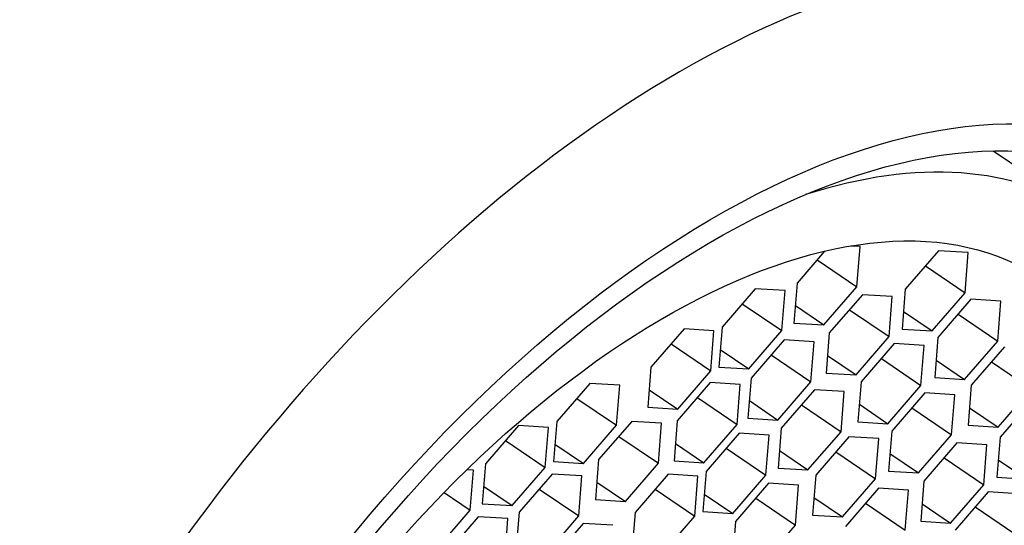
# Paper-space layout 'Layout1' of a CAD drawing. Units: millimetres. Extents: x 0 to 1395, y 0 to 1969.
# Drawn here: x 1135 to 1146, y 570 to 576 of the extents above; entities that cross this region are included whole.
import ezdxf
from ezdxf import colors
from ezdxf.entities.mleader import LeaderData, LeaderLine
from ezdxf.math import Vec2, Vec3

# ---------------------------------------------------------------- set-up
doc = ezdxf.new("R2010")
doc.units = ezdxf.units.MM
doc.layers.add('DV6_Défaut', color=7, linetype='Continuous')
doc.layers.add('Défaut', color=7, linetype='Continuous')

# ---------------------------------------------------------------- blocks, each defined once
blk = doc.blocks.new('_DOT')
at = {"color": 0}
blk.add_line((0, 0), (-1, 0), dxfattribs=at)
at = {"color": 0, "const_width": 0.333}
blk.add_lwpolyline([(-0.1665, 0, 1), (0.1665, 0, 1)], format="xyb", close=True, dxfattribs=at)
blk = doc.blocks.new('SE5')
at = {"layer": 'DV6_Défaut', "color": 7, "linetype": 'Continuous'}
for p, q in [((1146.822, 573.481), (1145.771, 574.194)), ((1143.878, 573.071), (1143.57, 572.715)), ((1144.277, 573.123), (1144.168, 573.13)), ((1144.241, 572.674), (1144.277, 573.123)), ((1145.155, 573.076), (1144.784, 572.648)), ((1145.491, 573.056), (1145.155, 573.076)), ((1145.456, 572.607), (1145.491, 573.056)), ((1143.796, 572.976), (1144.241, 572.674)), ((1145.01, 572.909), (1145.456, 572.607)), ((1143.57, 572.715), (1143.534, 572.266)), ((1143.098, 572.65), (1142.727, 572.222)), ((1143.434, 572.63), (1143.098, 572.65)), ((1143.399, 572.181), (1143.434, 572.63)), ((1143.87, 572.245), (1144.241, 572.674)), ((1144.784, 572.648), (1144.748, 572.199)), ((1145.084, 572.178), (1145.456, 572.607)), ((1144.302, 572.584), (1143.931, 572.155)), ((1144.638, 572.563), (1144.302, 572.584)), ((1144.602, 572.114), (1144.638, 572.563)), ((1145.521, 572.533), (1145.15, 572.104)), ((1145.857, 572.512), (1145.521, 572.533)), ((1145.821, 572.063), (1145.857, 572.512)), ((1142.953, 572.483), (1143.399, 572.181)), ((1143.55, 572.462), (1143.87, 572.245)), ((1144.157, 572.416), (1144.602, 572.114)), ((1144.764, 572.395), (1145.084, 572.178)), ((1145.376, 572.365), (1145.821, 572.063)), ((1142.3, 572.2), (1141.929, 571.772)), ((1142.636, 572.18), (1142.3, 572.2)), ((1142.6, 571.731), (1142.636, 572.18)), ((1142.727, 572.222), (1142.691, 571.773)), ((1143.027, 571.752), (1143.399, 572.181)), ((1143.534, 572.266), (1143.87, 572.245)), ((1144.748, 572.199), (1145.084, 572.178)), ((1143.425, 572.078), (1143.054, 571.649)), ((1143.761, 572.057), (1143.425, 572.078)), ((1143.725, 571.608), (1143.761, 572.057)), ((1143.931, 572.155), (1143.895, 571.706)), ((1144.231, 571.686), (1144.602, 572.114)), ((1145.15, 572.104), (1145.114, 571.655)), ((1145.45, 571.635), (1145.821, 572.063)), ((1142.155, 572.033), (1142.6, 571.731)), ((1142.707, 571.969), (1143.027, 571.752)), ((1144.66, 572.036), (1144.288, 571.607)), ((1144.996, 572.015), (1144.66, 572.036)), ((1144.96, 571.566), (1144.996, 572.015)), ((1145.896, 571.998), (1145.524, 571.569)), ((1143.28, 571.91), (1143.725, 571.608)), ((1143.911, 571.903), (1144.231, 571.686)), ((1144.515, 571.868), (1144.96, 571.566)), ((1145.13, 571.852), (1145.45, 571.635)), ((1145.751, 571.83), (1146.196, 571.528)), ((1141.929, 571.772), (1141.893, 571.323)), ((1142.229, 571.302), (1142.6, 571.731)), ((1142.691, 571.773), (1143.027, 571.752)), ((1143.054, 571.649), (1143.018, 571.2)), ((1143.354, 571.179), (1143.725, 571.608)), ((1143.895, 571.706), (1144.231, 571.686)), ((1144.288, 571.607), (1144.253, 571.158)), ((1145.114, 571.655), (1145.45, 571.635)), ((1141.242, 571.59), (1140.871, 571.161)), ((1141.578, 571.569), (1141.242, 571.59)), ((1141.542, 571.12), (1141.578, 571.569)), ((1141.909, 571.519), (1142.229, 571.302)), ((1142.595, 571.598), (1142.224, 571.169)), ((1142.931, 571.578), (1142.595, 571.598)), ((1142.895, 571.129), (1142.931, 571.578)), ((1143.763, 571.518), (1143.391, 571.089)), ((1144.098, 571.497), (1143.763, 571.518)), ((1144.063, 571.048), (1144.098, 571.497)), ((1144.589, 571.137), (1144.96, 571.566)), ((1145.524, 571.569), (1145.489, 571.12)), ((1145.825, 571.1), (1146.196, 571.528)), ((1141.097, 571.422), (1141.542, 571.12)), ((1142.45, 571.431), (1142.895, 571.129)), ((1143.034, 571.397), (1143.354, 571.179)), ((1145.004, 571.483), (1144.632, 571.054)), ((1145.339, 571.462), (1145.004, 571.483)), ((1145.304, 571.013), (1145.339, 571.462)), ((1146.218, 571.415), (1145.847, 570.986)), ((1141.893, 571.323), (1142.229, 571.302)), ((1143.618, 571.35), (1144.063, 571.048)), ((1144.269, 571.355), (1144.589, 571.137)), ((1144.859, 571.315), (1145.304, 571.013)), ((1145.504, 571.317), (1145.825, 571.1)), ((1141.713, 571.164), (1141.342, 570.735)), ((1142.049, 571.143), (1141.713, 571.164)), ((1142.224, 571.169), (1142.188, 570.72)), ((1143.018, 571.2), (1143.354, 571.179)), ((1140.442, 571.117), (1140.071, 570.688)), ((1140.778, 571.096), (1140.442, 571.117)), ((1140.742, 570.647), (1140.778, 571.096)), ((1140.871, 571.161), (1140.835, 570.712)), ((1141.171, 570.692), (1141.542, 571.12)), ((1142.013, 570.694), (1142.049, 571.143)), ((1142.524, 570.7), (1142.895, 571.129)), ((1143.391, 571.089), (1143.356, 570.64)), ((1144.253, 571.158), (1144.589, 571.137)), ((1144.632, 571.054), (1144.597, 570.605)), ((1145.489, 571.12), (1145.825, 571.1)), ((1140.297, 570.949), (1140.742, 570.647)), ((1141.568, 570.996), (1142.013, 570.694)), ((1142.919, 571.03), (1142.548, 570.602)), ((1143.255, 571.01), (1142.919, 571.03)), ((1143.219, 570.561), (1143.255, 571.01)), ((1143.691, 570.619), (1144.063, 571.048)), ((1144.15, 570.99), (1143.779, 570.561)), ((1144.486, 570.97), (1144.15, 570.99)), ((1144.45, 570.521), (1144.486, 570.97)), ((1144.933, 570.585), (1145.304, 571.013)), ((1145.847, 570.986), (1145.811, 570.537)), ((1140.851, 570.909), (1141.171, 570.692)), ((1142.204, 570.917), (1142.524, 570.7)), ((1142.774, 570.863), (1143.219, 570.561)), ((1143.371, 570.837), (1143.691, 570.619)), ((1145.364, 570.922), (1144.992, 570.493)), ((1145.699, 570.901), (1145.364, 570.922)), ((1145.664, 570.452), (1145.699, 570.901)), ((1141.342, 570.735), (1141.306, 570.286)), ((1144.005, 570.823), (1144.45, 570.521)), ((1144.612, 570.802), (1144.933, 570.585)), ((1145.219, 570.754), (1145.664, 570.452)), ((1145.827, 570.734), (1146.147, 570.517)), ((1139.936, 570.617), (1139.864, 570.621)), ((1139.901, 570.168), (1139.936, 570.617)), ((1140.071, 570.688), (1140.035, 570.239)), ((1140.371, 570.219), (1140.742, 570.647)), ((1140.835, 570.712), (1141.171, 570.692)), ((1141.642, 570.266), (1142.013, 570.694)), ((1142.188, 570.72), (1142.524, 570.7)), ((1143.356, 570.64), (1143.691, 570.619)), ((1140.819, 570.573), (1140.448, 570.144)), ((1141.155, 570.552), (1140.819, 570.573)), ((1141.119, 570.103), (1141.155, 570.552)), ((1142.122, 570.57), (1141.75, 570.141)), ((1142.457, 570.55), (1142.122, 570.57)), ((1142.422, 570.101), (1142.457, 570.55)), ((1142.548, 570.602), (1142.512, 570.153)), ((1142.848, 570.132), (1143.219, 570.561)), ((1143.779, 570.561), (1143.743, 570.112)), ((1144.079, 570.092), (1144.45, 570.521)), ((1144.597, 570.605), (1144.933, 570.585)), ((1145.811, 570.537), (1146.147, 570.517)), ((1140.051, 570.436), (1140.371, 570.219)), ((1140.674, 570.405), (1141.119, 570.103)), ((1141.322, 570.483), (1141.642, 570.266)), ((1141.976, 570.403), (1142.422, 570.101)), ((1143.25, 570.471), (1142.879, 570.042)), ((1143.586, 570.45), (1143.25, 570.471)), ((1143.551, 570.001), (1143.586, 570.45)), ((1144.483, 570.413), (1144.112, 569.985)), ((1144.819, 570.393), (1144.483, 570.413)), ((1144.783, 569.944), (1144.819, 570.393)), ((1144.992, 570.493), (1144.957, 570.044)), ((1145.292, 570.023), (1145.664, 570.452)), ((1139.608, 570.366), (1139.901, 570.168)), ((1141.306, 570.286), (1141.642, 570.266)), ((1142.528, 570.349), (1142.848, 570.132)), ((1143.105, 570.303), (1143.551, 570.001)), ((1143.759, 570.309), (1144.079, 570.092)), ((1145.714, 570.373), (1145.343, 569.944)), ((1146.05, 570.352), (1145.714, 570.373)), ((1140.035, 570.239), (1140.371, 570.219)), ((1144.338, 570.246), (1144.783, 569.944)), ((1144.972, 570.241), (1145.292, 570.023)), ((1145.569, 570.205), (1146.015, 569.903)), ((1139.529, 569.739), (1139.901, 570.168)), ((1139.989, 570.093), (1139.617, 569.665)), ((1140.324, 570.073), (1139.989, 570.093)), ((1140.289, 569.624), (1140.324, 570.073)), ((1140.448, 570.144), (1140.412, 569.695)), ((1140.748, 569.675), (1141.119, 570.103)), ((1141.75, 570.141), (1141.715, 569.692)), ((1142.05, 569.672), (1142.422, 570.101)), ((1142.512, 570.153), (1142.848, 570.132)), ((1143.743, 570.112), (1144.079, 570.092)), ((1141.167, 570.019), (1140.796, 569.59)), ((1141.503, 569.999), (1141.167, 570.019)), ((1142.879, 570.042), (1142.843, 569.593)), ((1143.179, 569.572), (1143.551, 570.001)), ((1144.957, 570.044), (1145.292, 570.023))]:
    blk.add_line(p, q, dxfattribs=at)
for centre, major_axis, start_param, end_param in [((1129.744, 573.731), (-7.158, -10.551), 3.141593, 5.193073), ((1135.811, 569.616), (7.158, 10.551), 0, 3.486294), ((1135.811, 569.616), (-6.737, -9.931), 3.141593, 6.283185), ((1135.811, 569.616), (-6.737, -9.931), 3.141593, 6.283185), ((1141.51, 565.75), (-6.737, -9.931), 2.807319, 5.126636), ((1141.556, 565.719), (5.266, 7.762), 0, 0.590102), ((1141.556, 565.719), (5.266, 7.762), 2.551491, 6.283185), ((1141.296, 565.895), (4.772, 7.034), 3.176842, 6.247936)]:
    blk.add_ellipse(centre, major_axis=major_axis, ratio=0.524834, start_param=start_param, end_param=end_param, dxfattribs=at)
for centre, major_axis in [((1142.01, 565.411), (-5.808, -8.561)), ((1142.01, 565.411), (-5.614, -8.276)), ((1141.556, 565.719), (4.772, 7.034))]:
    blk.add_ellipse(centre, major_axis=major_axis, ratio=0.524834, dxfattribs=at)

psp = doc.layouts.get("Layout1")

# ---------------------------------------------------------------- block references
at = {"layer": 'Défaut'}
psp.add_blockref('SE5', (0, 0), dxfattribs=at)

# ---------------------------------------------------------------- leaders
at = {"layer": 'Défaut', "color": 7, "linetype": 'Continuous'}
ml = psp.add_multileader_mtext('Standard', dxfattribs=at)
ml.set_content('{\\pxsm0.9;\\fSolid Edge ISO|b1||i0||c0|p34;\\W1.;04/11/2015\\P}', color=256)
ml.set_leader_properties()
ml.set_arrow_properties(name='DOT')
ml.build(insert=Vec2(0, 0))
ml.multileader.update_dxf_attribs({"leader_type": 0, "dogleg_length": 0, "arrow_head_size": 12})
ctx = ml.context
ctx.base_point, ctx.char_height, ctx.arrow_head_size, ctx.landing_gap_size = Vec3(1305.063, 1961.881), 12, 12, 4.2
notes = []
notes.append((ctx, [(0, (0, 0, 0), (0, 0), (1, 0), 1, [])]))
ctx.mtext.insert = Vec3(1309.263, 1968.001)
for ctx, leaders in notes:
    for number, flags, end, landing, length, lines in leaders:
        leader = LeaderData()
        leader.index, (leader.has_last_leader_line, leader.has_dogleg_vector, leader.attachment_direction) = number, flags
        leader.last_leader_point, leader.dogleg_vector, leader.dogleg_length = Vec3(end), Vec3(landing), length
        for number, points, colour, breaks in lines:
            line = LeaderLine()
            line.index, line.vertices, line.color, line.breaks = number, Vec3.list(points), colors.encode_raw_color(colour), breaks
            leader.lines.append(line)
        ctx.leaders.append(leader)

doc.saveas('drawing.dxf')
